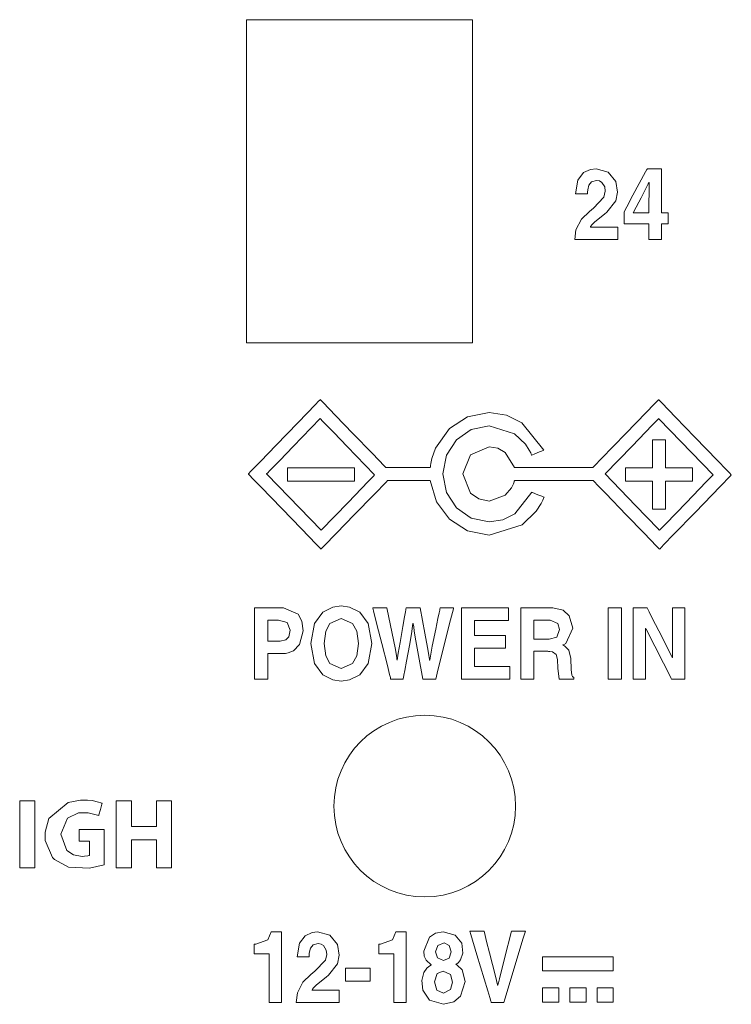
# Model space of a CAD drawing. Units: millimetres. Extents: x -175 to 175, y -142 to 142.
# Drawn here: x 131 to 149, y -117 to -93 of the extents above; entities that cross this region are included whole.
import ezdxf

# ---------------------------------------------------------------- set-up
doc = ezdxf.new("R2010")
doc.units = ezdxf.units.MM
doc.layers.add('Top$25', color=7, linetype='Continuous', true_color=0xffffff)

msp = doc.modelspace()

# ---------------------------------------------------------------- linework, layer by layer
at = {"layer": 'Top$25', "color": 7, "linetype": 'Continuous', "lineweight": 13}
for points in [[(136.944, -92.919), (136.944, -100.569), (136.944, -100.888), (136.944, -100.918), (136.944, -100.919), (136.949, -100.919), (136.953, -100.919), (137.073, -100.919), (137.232, -100.919), (139.145, -100.919), (141.048, -100.919), (141.298, -100.919), (141.547, -100.919), (141.796, -100.919), (142.046, -100.919), (142.295, -100.919), (142.544, -100.919), (142.544, -100.919), (142.544, -94.119), (142.544, -93.482), (142.544, -93.163), (142.544, -92.924), (142.544, -92.919), (142.509, -92.919), (142.469, -92.919), (142.044, -92.919), (136.944, -92.919)], [(145.094, -97.228), (145.154, -96.891), (145.297, -96.705), (145.466, -96.626), (145.604, -96.609), (145.904, -96.691), (146.098, -96.926), (146.139, -97.189), (146.095, -97.404), (145.872, -97.686), (145.815, -97.731), (145.574, -97.924), (145.499, -98), (145.477, -98.031), (145.47, -98.044), (145.467, -98.05), (145.466, -98.052), (145.466, -98.053), (145.465, -98.054), (145.465, -98.054), (145.465, -98.054), (145.465, -98.054), (145.465, -98.054), (145.465, -98.054), (145.465, -98.054), (145.465, -98.054), (145.465, -98.054), (145.466, -98.054), (145.467, -98.054), (145.469, -98.054), (145.478, -98.054), (145.505, -98.054), (145.582, -98.054), (145.776, -98.054), (146.097, -98.054), (146.139, -98.054), (146.141, -98.054), (146.142, -98.054), (146.142, -98.055), (146.142, -98.057), (146.142, -98.067), (146.142, -98.207), (146.142, -98.347), (146.142, -98.357), (146.142, -98.359), (146.142, -98.36), (146.141, -98.36), (146.137, -98.36), (146.072, -98.36), (145.816, -98.36), (145.485, -98.36), (145.11, -98.36), (145.079, -98.36), (145.077, -98.36), (145.077, -98.36), (145.077, -98.36), (145.077, -98.36), (145.077, -98.36), (145.077, -98.36), (145.077, -98.36), (145.107, -98.123), (145.241, -97.861), (145.439, -97.665), (145.537, -97.585), (145.798, -97.31), (145.832, -97.167), (145.819, -97.061), (145.751, -96.949), (145.692, -96.913), (145.617, -96.9), (145.491, -96.934), (145.425, -97.016), (145.397, -97.136), (145.394, -97.189), (145.393, -97.211), (145.393, -97.221), (145.393, -97.225), (145.393, -97.227), (145.393, -97.227), (145.393, -97.228), (145.393, -97.228), (145.393, -97.228), (145.393, -97.228), (145.393, -97.228), (145.393, -97.228), (145.393, -97.228), (145.393, -97.228), (145.393, -97.228), (145.393, -97.228), (145.392, -97.228), (145.391, -97.228), (145.386, -97.228), (145.373, -97.228), (145.336, -97.228), (145.244, -97.228), (145.107, -97.228), (145.095, -97.228), (145.094, -97.228), (145.094, -97.228), (145.094, -97.228)], [(147.395, -97.973), (147.231, -97.973), (147.225, -97.973), (147.222, -97.973), (147.222, -97.974), (147.222, -98.005), (147.222, -98.046), (147.222, -98.128), (147.222, -98.252), (147.222, -98.313), (147.222, -98.36), (147.222, -98.36), (147.207, -98.36), (147.124, -98.36), (146.939, -98.36), (146.916, -98.36), (146.914, -98.36), (146.914, -98.354), (146.914, -98.323), (146.914, -98.241), (146.914, -97.994), (146.914, -97.974), (146.914, -97.973), (146.9, -97.973), (146.884, -97.973), (146.854, -97.973), (146.36, -97.973), (146.319, -97.973), (146.302, -97.973), (146.299, -97.973), (146.299, -97.972), (146.299, -97.969), (146.299, -97.961), (146.299, -97.869), (146.299, -97.675), (146.363, -97.556), (146.519, -97.266), (146.831, -96.687), (146.86, -96.633), (146.867, -96.619), (146.873, -96.609), (146.877, -96.609), (146.908, -96.609), (147.031, -96.609), (147.216, -96.609), (147.219, -96.609), (147.222, -96.609), (147.222, -96.609), (147.222, -96.611), (147.222, -96.635), (147.222, -96.665), (147.222, -97.406), (147.222, -97.683), (147.222, -97.695), (147.222, -97.704), (147.224, -97.704), (147.294, -97.704), (147.386, -97.704), (147.395, -97.704), (147.395, -97.764), (147.395, -97.834), (147.395, -97.973)], [(146.914, -97.704), (146.921, -96.952), (146.921, -96.952), (146.921, -96.952), (146.917, -96.952), (146.916, -96.952), (146.916, -96.952), (146.916, -96.952), (146.916, -96.952), (146.915, -96.954), (146.913, -96.959), (146.899, -96.984), (146.721, -97.328), (146.542, -97.672), (146.529, -97.697), (146.527, -97.702), (146.526, -97.704), (146.526, -97.704), (146.526, -97.704), (146.527, -97.704), (146.551, -97.704), (146.765, -97.704), (146.902, -97.704), (146.913, -97.704), (146.914, -97.704), (146.914, -97.704)], [(144.014, -104.622), (143.592, -105.157), (143.291, -105.305), (142.955, -105.357), (142.509, -105.264), (142.144, -105.008), (141.898, -104.63), (141.808, -104.167), (141.898, -103.703), (142.144, -103.325), (142.509, -103.069), (142.955, -102.975), (143.588, -103.173), (143.859, -103.434), (143.951, -103.578), (143.986, -103.646), (144, -103.677), (144.006, -103.691), (144.008, -103.697), (144.009, -103.699), (144.01, -103.701), (144.01, -103.701), (144.01, -103.701), (144.01, -103.702), (144.01, -103.702), (144.01, -103.702), (144.01, -103.702), (144.01, -103.702), (144.01, -103.701), (144.01, -103.701), (144.011, -103.701), (144.012, -103.701), (144.017, -103.699), (144.03, -103.693), (144.068, -103.678), (144.161, -103.64), (144.298, -103.583), (144.311, -103.579), (144.311, -103.578), (144.311, -103.578), (144.311, -103.578), (144.311, -103.578), (144.311, -103.578), (143.769, -102.903), (143.385, -102.716), (142.955, -102.65), (142.419, -102.755), (141.972, -103.042), (141.625, -103.531), (141.536, -103.788), (141.511, -103.908), (141.503, -103.961), (141.5, -103.985), (141.499, -103.996), (141.498, -104), (141.498, -104.002), (141.498, -104.003), (141.498, -104.003), (141.498, -104.004), (141.498, -104.004), (141.498, -104.004), (141.498, -104.004), (141.498, -104.004), (141.498, -104.004), (141.497, -104.004), (141.496, -104.004), (141.493, -104.004), (141.481, -104.004), (141.445, -104.004), (141.343, -104.004), (141.076, -104.004), (140.563, -104.004), (140.402, -104.004), (140.391, -104.004), (140.389, -104.004), (140.389, -104.003), (140.361, -103.975), (140.062, -103.665), (139.58, -103.166), (139.146, -102.717), (138.84, -102.4), (138.784, -102.343), (138.77, -102.328), (138.77, -102.328), (138.77, -102.328), (138.77, -102.328), (138.77, -102.329), (138.769, -102.329), (138.767, -102.332), (138.758, -102.341), (138.732, -102.367), (138.653, -102.449), (138.226, -102.89), (137.673, -103.462), (137.296, -103.852), (137.045, -104.111), (137.001, -104.157), (136.992, -104.166), (136.991, -104.168), (136.99, -104.168), (136.99, -104.168), (136.99, -104.168), (136.99, -104.168), (136.99, -104.168), (136.99, -104.168), (136.99, -104.168), (136.99, -104.168), (136.991, -104.169), (136.991, -104.17), (136.994, -104.172), (137.002, -104.18), (137.025, -104.205), (137.097, -104.279), (137.302, -104.49), (137.817, -105.023), (138.304, -105.526), (138.673, -105.908), (138.768, -106.006), (138.787, -106.026), (138.791, -106.03), (138.792, -106.03), (138.792, -106.03), (138.792, -106.03), (138.792, -106.03), (138.806, -106.016), (138.862, -105.957), (139.173, -105.636), (139.614, -105.18), (140.104, -104.674), (140.409, -104.359), (140.437, -104.33), (140.437, -104.329), (140.449, -104.329), (140.603, -104.329), (141.162, -104.329), (141.472, -104.329), (141.496, -104.329), (141.498, -104.329), (141.498, -104.329), (141.498, -104.329), (141.498, -104.329), (141.498, -104.329), (141.498, -104.329), (141.498, -104.329), (141.653, -104.861), (141.972, -105.291), (142.419, -105.578), (142.955, -105.683), (143.775, -105.427), (144.124, -105.088), (144.241, -104.903), (144.285, -104.814), (144.303, -104.774), (144.31, -104.757), (144.313, -104.749), (144.315, -104.745), (144.315, -104.744), (144.316, -104.743), (144.316, -104.743), (144.316, -104.743), (144.316, -104.743), (144.316, -104.743), (144.316, -104.743), (144.316, -104.743), (144.316, -104.743), (144.316, -104.742), (144.315, -104.742), (144.314, -104.742), (144.309, -104.74), (144.296, -104.735), (144.258, -104.72), (144.165, -104.682), (144.027, -104.627), (144.015, -104.623), (144.014, -104.622), (144.014, -104.622), (144.014, -104.622)], [(138.792, -105.562), (137.454, -104.18), (137.444, -104.169), (137.443, -104.168), (137.474, -104.136), (137.516, -104.093), (137.6, -104.007), (137.767, -103.834), (138.101, -103.488), (138.77, -102.797), (138.77, -102.797), (138.791, -102.818), (138.812, -102.84), (138.854, -102.883), (138.937, -102.969), (139.104, -103.142), (139.439, -103.488), (140.107, -104.18), (140.118, -104.191), (140.118, -104.191), (140.088, -104.223), (140.046, -104.266), (139.962, -104.353), (139.795, -104.525), (139.461, -104.871), (138.792, -105.562)], [(145.829, -104.168), (146.497, -103.477), (146.831, -103.131), (146.998, -102.958), (147.082, -102.872), (147.144, -102.807), (147.154, -102.797), (147.155, -102.797), (147.165, -102.808), (148.502, -104.191), (148.503, -104.191), (148.493, -104.202), (148.482, -104.213), (148.461, -104.234), (148.419, -104.277), (148.336, -104.364), (148.169, -104.537), (147.834, -104.882), (147.333, -105.401), (147.192, -105.546), (147.18, -105.558), (147.176, -105.562), (147.162, -105.548), (147.145, -105.53), (146.581, -104.946), (145.829, -104.168)], [(147.328, -104.017), (147.328, -103.384), (147.328, -103.331), (147.328, -103.326), (147.328, -103.321), (147.328, -103.321), (147.298, -103.321), (147.258, -103.321), (147.179, -103.321), (147.09, -103.321), (147.046, -103.321), (147.003, -103.321), (147.003, -103.323), (147.003, -103.857), (147.003, -103.946), (147.003, -104.013), (147.003, -104.017), (146.984, -104.017), (146.45, -104.017), (146.39, -104.017), (146.361, -104.017), (146.346, -104.017), (146.335, -104.017), (146.335, -104.021), (146.335, -104.199), (146.335, -104.333), (146.335, -104.343), (146.336, -104.343), (146.369, -104.343), (146.686, -104.343), (146.844, -104.343), (146.924, -104.343), (146.963, -104.343), (146.983, -104.343), (147.003, -104.343), (147.003, -104.343), (147.003, -104.976), (147.003, -105.029), (147.003, -105.034), (147.003, -105.039), (147.003, -105.039), (147.033, -105.039), (147.072, -105.039), (147.151, -105.039), (147.24, -105.039), (147.285, -105.039), (147.328, -105.039), (147.328, -105.037), (147.328, -104.503), (147.328, -104.414), (147.328, -104.347), (147.328, -104.343), (147.346, -104.343), (147.881, -104.343), (147.94, -104.343), (147.97, -104.343), (147.985, -104.343), (147.996, -104.343), (147.996, -104.339), (147.996, -104.161), (147.996, -104.027), (147.996, -104.017), (147.995, -104.017), (147.962, -104.017), (147.328, -104.017)], [(137.963, -104.343), (139.453, -104.343), (139.577, -104.343), (139.624, -104.343), (139.624, -104.343), (139.624, -104.325), (139.624, -104.308), (139.624, -104.273), (139.624, -104.203), (139.624, -104.11), (139.624, -104.017), (139.624, -104.017), (138.134, -104.017), (138.01, -104.017), (137.963, -104.017), (137.963, -104.017), (137.963, -104.017), (137.963, -104.017), (137.963, -104.017), (137.963, -104.017), (137.963, -104.018), (137.963, -104.018), (137.963, -104.02), (137.963, -104.022), (137.963, -104.026), (137.963, -104.034), (137.963, -104.052), (137.963, -104.086), (137.963, -104.156), (137.963, -104.343)], [(139.293, -107.437), (139.499, -107.466), (139.749, -107.591), (139.96, -107.872), (140.049, -108.367), (139.96, -108.862), (139.749, -109.143), (139.499, -109.269), (139.293, -109.297), (139.087, -109.269), (138.837, -109.143), (138.626, -108.862), (138.537, -108.367), (138.626, -107.872), (138.837, -107.591), (139.087, -107.466), (139.293, -107.437)], [(143.432, -107.797), (143.004, -107.797), (142.79, -107.797), (142.683, -107.797), (142.603, -107.797), (142.597, -107.797), (142.597, -107.797), (142.597, -107.817), (142.597, -108.102), (142.597, -108.156), (142.597, -108.162), (142.597, -108.168), (142.598, -108.168), (142.638, -108.168), (142.959, -108.168), (143.173, -108.168), (143.28, -108.168), (143.36, -108.168), (143.364, -108.168), (143.364, -108.171), (143.364, -108.191), (143.364, -108.351), (143.364, -108.472), (143.364, -108.48), (143.333, -108.48), (143.012, -108.48), (142.651, -108.48), (142.597, -108.48), (142.597, -108.486), (142.597, -108.547), (142.597, -108.707), (142.597, -108.867), (142.597, -108.928), (142.597, -108.938), (142.647, -108.938), (143.007, -108.938), (143.248, -108.938), (143.368, -108.938), (143.469, -108.938), (143.469, -108.958), (143.469, -109.118), (143.469, -109.225), (143.469, -109.238), (143.469, -109.245), (143.469, -109.25), (143.467, -109.25), (143.387, -109.25), (142.746, -109.25), (142.425, -109.25), (142.305, -109.25), (142.275, -109.25), (142.275, -109.25), (142.275, -109.16), (142.275, -108.438), (142.275, -107.957), (142.275, -107.717), (142.275, -107.596), (142.275, -107.484), (142.283, -107.484), (142.604, -107.484), (143.031, -107.484), (143.245, -107.484), (143.352, -107.484), (143.392, -107.484), (143.432, -107.484), (143.432, -107.485), (143.432, -107.511), (143.432, -107.797)], [(146.231, -109.25), (145.97, -109.25), (145.904, -109.25), (145.903, -109.25), (145.903, -109.248), (145.903, -109.245), (145.903, -109.239), (145.903, -109.227), (145.903, -109.203), (145.903, -109.154), (145.903, -109.055), (145.903, -108.793), (145.903, -108.532), (145.903, -108.27), (145.903, -108.008), (145.903, -107.746), (145.903, -107.484), (145.903, -107.484), (146.165, -107.484), (146.23, -107.484), (146.231, -107.484), (146.231, -107.484), (146.231, -107.484), (146.231, -107.485), (146.231, -107.485), (146.231, -107.487), (146.231, -107.49), (146.231, -107.495), (146.231, -107.507), (146.231, -107.532), (146.231, -107.581), (146.231, -107.679), (146.231, -109.25)], [(147.498, -107.484), (147.765, -107.484), (147.798, -107.484), (147.805, -107.484), (147.805, -107.511), (147.805, -107.711), (147.805, -108.511), (147.805, -108.911), (147.805, -109.211), (147.805, -109.25), (147.745, -109.25), (147.567, -109.25), (147.478, -109.25), (147.476, -109.25), (147.457, -109.213), (147.437, -109.173), (147.275, -108.856), (146.845, -108.012), (146.836, -107.994), (146.834, -107.991), (146.834, -107.991), (146.83, -107.991), (146.83, -107.991), (146.83, -107.994), (146.83, -107.998), (146.83, -108.042), (146.83, -108.279), (146.83, -109.227), (146.83, -109.249), (146.83, -109.25), (146.809, -109.25), (146.675, -109.25), (146.542, -109.25), (146.523, -109.25), (146.523, -109.247), (146.523, -109.225), (146.523, -109.106), (146.523, -107.684), (146.523, -107.507), (146.523, -107.484), (146.523, -107.484), (146.53, -107.484), (146.56, -107.484), (146.797, -107.484), (146.869, -107.484), (146.877, -107.499), (146.917, -107.578), (146.998, -107.737), (147.158, -108.054), (147.48, -108.688), (147.489, -108.705), (147.492, -108.71), (147.494, -108.714), (147.495, -108.714), (147.497, -108.714), (147.498, -108.714), (147.498, -108.714), (147.498, -108.669), (147.498, -108.432), (147.498, -107.484)], [(139.293, -108.985), (139.573, -108.862), (139.678, -108.672), (139.72, -108.367), (139.678, -108.062), (139.573, -107.873), (139.293, -107.75), (139.013, -107.873), (138.908, -108.062), (138.866, -108.367), (138.908, -108.672), (139.013, -108.862), (139.293, -108.985)], [(137.778, -108.308), (137.92, -108.276), (137.993, -108.2), (138.023, -108.033), (137.955, -107.846), (137.734, -107.789), (137.491, -107.789), (137.475, -107.789), (137.474, -107.789), (137.474, -107.789), (137.474, -107.79), (137.474, -107.794), (137.474, -107.811), (137.474, -108.049), (137.474, -108.286), (137.474, -108.304), (137.474, -108.307), (137.474, -108.308), (137.474, -108.308), (137.475, -108.308), (137.494, -108.308), (137.661, -108.308), (137.769, -108.308), (137.778, -108.308), (137.778, -108.308), (137.778, -108.308)], [(144.444, -108.261), (144.636, -108.206), (144.699, -108.021), (144.656, -107.87), (144.469, -107.789), (144.086, -107.789), (144.061, -107.789), (144.059, -107.789), (144.059, -107.789), (144.059, -107.79), (144.059, -107.793), (144.059, -107.809), (144.059, -108.025), (144.059, -108.241), (144.059, -108.257), (144.059, -108.26), (144.059, -108.261), (144.059, -108.261), (144.061, -108.261), (144.084, -108.261), (144.296, -108.261), (144.432, -108.261), (144.444, -108.261), (144.444, -108.261), (144.444, -108.261)], [(131.703, -112.259), (131.703, -113.791), (131.703, -113.919), (131.703, -113.924), (131.702, -113.924), (131.684, -113.924), (131.66, -113.924), (131.613, -113.924), (131.517, -113.924), (131.409, -113.924), (131.367, -113.924), (131.325, -113.924), (131.325, -113.924), (131.325, -112.391), (131.325, -112.264), (131.325, -112.259), (131.326, -112.259), (131.344, -112.259), (131.368, -112.259), (131.416, -112.259), (131.512, -112.259), (131.703, -112.259)], [(133.42, -113.848), (133.057, -113.929), (132.534, -113.904), (132.187, -113.717), (132.139, -113.667), (131.96, -113.245), (131.953, -113.111), (131.955, -113.035), (132.044, -112.702), (132.525, -112.3), (132.836, -112.243), (133.007, -112.245), (133.123, -112.257), (133.28, -112.291), (133.333, -112.309), (133.352, -112.317), (133.36, -112.32), (133.363, -112.322), (133.365, -112.323), (133.365, -112.323), (133.365, -112.323), (133.366, -112.323), (133.366, -112.323), (133.366, -112.323), (133.366, -112.323), (133.366, -112.323), (133.366, -112.323), (133.366, -112.323), (133.366, -112.323), (133.366, -112.323), (133.366, -112.324), (133.365, -112.325), (133.364, -112.33), (133.36, -112.343), (133.351, -112.381), (133.326, -112.474), (133.29, -112.612), (133.287, -112.624), (133.287, -112.624), (133.287, -112.625), (133.287, -112.625), (133.287, -112.625), (133.287, -112.625), (133.024, -112.559), (132.785, -112.561), (132.506, -112.687), (132.348, -113.091), (132.494, -113.493), (132.659, -113.6), (132.872, -113.637), (132.933, -113.636), (133.016, -113.626), (133.042, -113.619), (133.051, -113.615), (133.054, -113.614), (133.056, -113.613), (133.057, -113.613), (133.057, -113.613), (133.057, -113.613), (133.057, -113.613), (133.057, -113.613), (133.057, -113.613), (133.057, -113.613), (133.057, -113.613), (133.057, -113.613), (133.057, -113.613), (133.057, -113.613), (133.057, -113.612), (133.057, -113.612), (133.057, -113.611), (133.057, -113.608), (133.057, -113.598), (133.057, -113.569), (133.057, -113.493), (133.057, -113.338), (133.057, -113.281), (133.057, -113.268), (133.057, -113.265), (133.057, -113.264), (133.057, -113.264), (133.057, -113.264), (133.057, -113.264), (133.057, -113.264), (133.057, -113.264), (133.057, -113.264), (133.057, -113.264), (133.056, -113.264), (133.055, -113.264), (133.05, -113.264), (133.022, -113.264), (132.881, -113.264), (132.816, -113.264), (132.8, -113.264), (132.8, -113.154), (132.8, -112.998), (132.8, -112.971), (132.8, -112.97), (132.8, -112.97), (132.8, -112.97), (132.804, -112.97), (133.017, -112.97), (133.323, -112.97), (133.42, -112.97), (133.42, -112.97), (133.42, -112.97), (133.42, -112.97), (133.42, -112.98), (133.42, -113.156), (133.42, -113.45), (133.42, -113.814), (133.42, -113.845), (133.42, -113.847), (133.42, -113.848)], [(134.092, -112.259), (134.092, -112.874), (134.092, -112.887), (134.092, -112.899), (134.092, -112.899), (134.169, -112.899), (134.272, -112.899), (134.682, -112.899), (134.708, -112.899), (134.712, -112.899), (134.712, -112.877), (134.712, -112.723), (134.712, -112.518), (134.712, -112.381), (134.712, -112.313), (134.712, -112.262), (134.712, -112.259), (134.713, -112.259), (134.726, -112.259), (134.999, -112.259), (135.076, -112.259), (135.087, -112.259), (135.087, -112.261), (135.087, -112.273), (135.087, -112.581), (135.087, -112.991), (135.087, -113.812), (135.087, -113.914), (135.087, -113.923), (135.087, -113.924), (135.075, -113.924), (135.063, -113.924), (134.926, -113.924), (134.721, -113.924), (134.712, -113.924), (134.712, -113.924), (134.712, -113.92), (134.712, -113.916), (134.712, -113.865), (134.712, -113.318), (134.712, -113.267), (134.712, -113.228), (134.712, -113.227), (134.706, -113.227), (134.699, -113.227), (134.665, -113.227), (134.255, -113.227), (134.101, -113.227), (134.092, -113.227), (134.092, -113.227), (134.092, -113.229), (134.092, -113.231), (134.092, -113.269), (134.092, -113.884), (134.092, -113.924), (134.088, -113.924), (134.073, -113.924), (133.9, -113.924), (133.727, -113.924), (133.713, -113.924), (133.713, -113.924), (133.713, -113.88), (133.713, -113.727), (133.713, -112.342), (133.713, -112.299), (133.713, -112.259), (133.717, -112.259), (133.745, -112.259), (134.092, -112.259)], [(138.197, -116.124), (138.257, -115.788), (138.399, -115.602), (138.568, -115.523), (138.705, -115.507), (139.005, -115.588), (139.198, -115.822), (139.239, -116.086), (139.195, -116.299), (138.973, -116.581), (138.915, -116.626), (138.675, -116.819), (138.601, -116.895), (138.579, -116.925), (138.572, -116.938), (138.569, -116.944), (138.568, -116.946), (138.567, -116.948), (138.567, -116.948), (138.567, -116.948), (138.567, -116.948), (138.567, -116.948), (138.567, -116.948), (138.567, -116.948), (138.567, -116.948), (138.567, -116.948), (138.567, -116.948), (138.568, -116.948), (138.568, -116.948), (138.571, -116.948), (138.58, -116.948), (138.607, -116.948), (138.684, -116.948), (138.877, -116.948), (139.198, -116.948), (139.239, -116.948), (139.242, -116.948), (139.242, -116.948), (139.242, -116.949), (139.242, -116.951), (139.242, -116.962), (139.242, -117.101), (139.242, -117.24), (139.242, -117.251), (139.242, -117.253), (139.242, -117.253), (139.241, -117.253), (139.238, -117.253), (139.172, -117.253), (138.917, -117.253), (138.587, -117.253), (138.212, -117.253), (138.181, -117.253), (138.18, -117.253), (138.179, -117.253), (138.179, -117.253), (138.179, -117.253), (138.179, -117.253), (138.179, -117.253), (138.179, -117.253), (138.209, -117.017), (138.344, -116.755), (138.541, -116.56), (138.638, -116.48), (138.899, -116.206), (138.933, -116.064), (138.92, -115.958), (138.852, -115.845), (138.793, -115.81), (138.718, -115.797), (138.593, -115.83), (138.527, -115.913), (138.499, -116.032), (138.496, -116.085), (138.495, -116.107), (138.495, -116.117), (138.495, -116.121), (138.495, -116.123), (138.495, -116.123), (138.495, -116.124), (138.495, -116.124), (138.495, -116.124), (138.495, -116.124), (138.495, -116.124), (138.495, -116.124), (138.495, -116.124), (138.495, -116.124), (138.495, -116.124), (138.495, -116.124), (138.494, -116.124), (138.493, -116.124), (138.488, -116.124), (138.475, -116.124), (138.438, -116.124), (138.346, -116.124), (138.21, -116.124), (138.198, -116.124), (138.197, -116.124), (138.197, -116.124), (138.197, -116.124)], [(141.825, -117.3), (141.478, -117.195), (141.313, -116.952), (141.287, -116.712), (141.335, -116.513), (141.409, -116.409), (141.464, -116.362), (141.501, -116.338), (141.519, -116.328), (141.521, -116.326), (141.522, -116.326), (141.522, -116.326), (141.522, -116.326), (141.522, -116.326), (141.522, -116.326), (141.522, -116.326), (141.522, -116.326), (141.52, -116.325), (141.517, -116.323), (141.395, -116.211), (141.349, -116.109), (141.334, -115.984), (141.474, -115.634), (141.628, -115.539), (141.818, -115.507), (142.116, -115.587), (142.279, -115.789), (142.306, -116.037), (142.25, -116.199), (142.197, -116.264), (142.145, -116.305), (142.137, -116.31), (142.134, -116.312), (142.133, -116.313), (142.132, -116.313), (142.132, -116.313), (142.131, -116.314), (142.131, -116.314), (142.131, -116.314), (142.131, -116.314), (142.131, -116.314), (142.144, -116.321), (142.167, -116.335), (142.288, -116.446), (142.364, -116.734), (142.249, -117.1), (142.083, -117.243), (141.825, -117.3)], [(143.513, -115.487), (143.808, -115.487), (143.845, -115.487), (143.854, -115.487), (143.854, -115.49), (143.839, -115.537), (143.801, -115.662), (143.345, -117.169), (143.32, -117.253), (143.32, -117.253), (143.298, -117.253), (143.277, -117.253), (143.233, -117.253), (143.058, -117.253), (143.014, -117.253), (143.006, -117.253), (143.002, -117.24), (142.996, -117.219), (142.971, -117.135), (142.921, -116.968), (142.652, -116.074), (142.502, -115.571), (142.476, -115.488), (142.476, -115.487), (142.487, -115.487), (142.498, -115.487), (142.519, -115.487), (142.563, -115.487), (142.796, -115.487), (142.829, -115.487), (142.857, -115.599), (142.893, -115.742), (142.965, -116.028), (143.11, -116.6), (143.164, -116.815), (143.166, -116.825), (143.171, -116.825), (143.172, -116.822), (143.185, -116.769), (143.21, -116.673), (143.339, -116.165), (143.513, -115.487)], [(142.018, -115.999), (141.965, -115.841), (141.838, -115.782), (141.681, -115.843), (141.628, -115.999), (141.678, -116.146), (141.827, -116.215), (141.967, -116.154), (142.018, -115.999)], [(146.031, -116.475), (144.453, -116.475), (144.322, -116.475), (144.285, -116.475), (144.28, -116.475), (144.28, -116.475), (144.28, -116.475), (144.28, -116.474), (144.28, -116.468), (144.28, -116.32), (144.28, -116.221), (144.28, -116.123), (144.28, -116.123), (145.858, -116.123), (145.989, -116.123), (146.026, -116.123), (146.031, -116.123), (146.031, -116.123), (146.031, -116.124), (146.031, -116.13), (146.031, -116.278), (146.031, -116.475)], [(140.012, -116.725), (139.662, -116.725), (139.401, -116.725), (139.4, -116.725), (139.4, -116.719), (139.4, -116.714), (139.4, -116.703), (139.4, -116.681), (139.4, -116.637), (139.4, -116.507), (139.4, -116.456), (139.4, -116.405), (139.4, -116.405), (139.75, -116.405), (140.012, -116.405), (140.012, -116.405), (140.012, -116.41), (140.012, -116.415), (140.012, -116.426), (140.012, -116.448), (140.012, -116.492), (140.012, -116.725)], [(141.82, -116.476), (141.669, -116.54), (141.601, -116.747), (141.661, -116.948), (141.827, -117.025), (141.998, -116.932), (142.048, -116.749), (141.998, -116.566), (141.82, -116.476)], [(144.68, -117.244), (144.468, -117.244), (144.362, -117.244), (144.282, -117.244), (144.277, -117.244), (144.277, -117.243), (144.277, -117.242), (144.277, -117.222), (144.277, -117.08), (144.277, -116.985), (144.277, -116.891), (144.277, -116.891), (144.655, -116.891), (144.679, -116.891), (144.68, -116.891), (144.68, -116.891), (144.68, -116.892), (144.68, -116.892), (144.68, -116.901), (144.68, -116.913), (144.68, -117.055), (144.68, -117.244)], [(145.356, -117.244), (145.144, -117.244), (145.038, -117.244), (144.958, -117.244), (144.955, -117.244), (144.954, -117.244), (144.954, -117.243), (144.954, -117.241), (144.954, -117.221), (144.954, -117.08), (144.954, -116.985), (144.954, -116.891), (144.954, -116.891), (145.331, -116.891), (145.355, -116.891), (145.356, -116.891), (145.356, -116.891), (145.356, -116.896), (145.356, -116.902), (145.356, -116.913), (145.356, -117.055), (145.356, -117.244)], [(146.031, -117.244), (145.819, -117.244), (145.712, -117.244), (145.633, -117.244), (145.63, -117.244), (145.629, -117.244), (145.629, -117.243), (145.629, -117.241), (145.629, -117.221), (145.629, -117.08), (145.629, -116.985), (145.629, -116.891), (145.629, -116.891), (146.006, -116.891), (146.03, -116.891), (146.031, -116.891), (146.031, -116.891), (146.031, -116.891), (146.031, -116.891), (146.031, -116.891), (146.031, -116.891), (146.031, -116.891), (146.031, -116.891), (146.031, -116.891), (146.031, -116.891), (146.031, -116.896), (146.031, -116.902), (146.031, -116.913), (146.031, -117.055), (146.031, -117.244)]]:
    msp.add_lwpolyline(points, close=True, dxfattribs=at)
for points in [[(147.154, -102.328), (147.154, -102.329), (147.154, -102.329), (147.153, -102.33), (147.15, -102.332), (147.143, -102.34), (147.119, -102.365), (147.047, -102.439), (146.844, -102.649), (146.344, -103.166), (145.735, -103.796), (145.577, -103.96), (145.543, -103.995), (145.536, -104.002), (145.535, -104.003), (145.535, -104.004), (145.535, -104.004), (145.535, -104.004), (145.535, -104.004), (145.535, -104.004), (145.535, -104.004), (145.535, -104.004), (145.535, -104.004), (145.535, -104.004), (145.534, -104.004), (145.533, -104.004), (145.53, -104.004), (145.521, -104.004), (145.492, -104.004), (145.406, -104.004), (145.161, -104.004), (144.559, -104.004), (143.887, -104.004), (143.604, -104.004), (143.584, -104.004), (143.582, -104.004), (143.582, -104.004), (143.582, -104.004), (143.582, -104.004), (143.356, -103.64), (143.171, -103.533), (142.955, -103.495), (142.495, -103.692), (142.305, -104.167), (142.495, -104.642), (142.702, -104.785), (142.955, -104.838), (143.356, -104.693), (143.511, -104.51), (143.557, -104.412), (143.572, -104.366), (143.578, -104.346), (143.581, -104.337), (143.582, -104.332), (143.582, -104.331), (143.582, -104.33), (143.582, -104.33), (143.582, -104.329), (143.582, -104.329), (143.582, -104.329), (143.582, -104.329), (143.582, -104.329), (143.582, -104.329), (143.583, -104.329), (143.583, -104.329), (143.584, -104.329), (143.587, -104.329), (143.596, -104.329), (143.625, -104.329), (143.711, -104.329), (143.955, -104.329), (144.557, -104.329), (145.29, -104.329), (145.48, -104.329), (145.521, -104.329), (145.529, -104.329), (145.531, -104.329), (145.531, -104.329), (145.531, -104.329), (145.531, -104.329), (145.531, -104.329), (145.531, -104.329), (145.531, -104.329), (145.531, -104.329), (145.531, -104.329), (145.531, -104.329), (145.532, -104.33), (145.532, -104.331), (145.535, -104.333), (145.543, -104.341), (145.567, -104.366), (145.64, -104.442), (145.846, -104.655), (146.354, -105.18), (146.795, -105.636), (147.105, -105.957), (147.171, -106.026), (147.176, -106.03), (147.176, -106.03), (147.176, -106.03), (147.176, -106.03), (147.176, -106.03), (147.176, -106.03), (147.176, -106.03), (147.176, -106.03), (147.177, -106.029), (147.18, -106.026), (147.189, -106.018), (147.215, -105.99), (147.294, -105.909), (147.516, -105.679), (148.066, -105.111), (148.677, -104.479), (148.935, -104.212), (148.954, -104.193), (148.955, -104.192), (148.955, -104.191), (148.955, -104.191), (148.955, -104.191), (148.955, -104.191), (148.955, -104.191), (148.955, -104.191), (148.955, -104.191), (148.955, -104.191), (148.955, -104.191), (148.954, -104.19), (148.951, -104.187), (148.943, -104.178), (148.916, -104.151), (148.836, -104.068), (148.611, -103.835), (148.055, -103.26), (147.572, -102.76), (147.231, -102.408), (147.159, -102.334), (147.154, -102.329), (147.154, -102.328), (147.154, -102.328)], [(137.474, -109.25), (137.474, -109.25), (137.474, -109.25), (137.473, -109.25), (137.473, -109.25), (137.472, -109.25), (137.469, -109.25), (137.458, -109.25), (137.428, -109.25), (137.348, -109.25), (137.196, -109.25), (137.145, -109.25), (137.145, -109.25), (137.145, -109.25), (137.145, -109.25), (137.145, -109.25), (137.145, -109.228), (137.145, -108.861), (137.145, -108.259), (137.145, -107.824), (137.145, -107.537), (137.145, -107.485), (137.145, -107.484), (137.145, -107.484), (137.239, -107.484), (137.437, -107.484), (137.753, -107.484), (137.84, -107.484), (137.859, -107.484), (137.863, -107.484), (137.863, -107.484), (137.864, -107.484), (137.864, -107.484), (137.864, -107.484), (138.222, -107.637), (138.319, -107.815), (138.352, -108.05), (138.26, -108.392), (138.107, -108.548), (137.978, -108.6), (137.91, -108.611), (137.877, -108.613), (137.862, -108.613), (137.856, -108.613), (137.853, -108.613), (137.852, -108.613), (137.851, -108.613), (137.851, -108.613), (137.851, -108.613), (137.851, -108.613), (137.85, -108.613), (137.85, -108.613), (137.85, -108.613), (137.85, -108.613), (137.848, -108.613), (137.842, -108.613), (137.826, -108.613), (137.778, -108.613), (137.662, -108.613), (137.533, -108.613), (137.478, -108.613), (137.474, -108.613), (137.474, -108.613), (137.474, -108.613), (137.474, -108.613), (137.474, -108.613), (137.474, -108.613), (137.474, -108.613), (137.474, -108.614), (137.474, -108.614), (137.474, -108.615), (137.474, -108.618), (137.474, -108.627), (137.474, -108.656), (137.474, -108.735), (137.474, -108.932), (137.474, -109.223), (137.474, -109.249), (137.474, -109.25), (137.474, -109.25), (137.474, -109.25)], [(140.074, -107.484), (140.074, -107.484), (140.074, -107.484), (140.074, -107.484), (140.075, -107.484), (140.076, -107.484), (140.082, -107.484), (140.097, -107.484), (140.141, -107.484), (140.249, -107.484), (140.409, -107.484), (140.423, -107.484), (140.424, -107.484), (140.424, -107.484), (140.424, -107.484), (140.424, -107.484), (140.555, -108.118), (140.625, -108.476), (140.657, -108.661), (140.667, -108.725), (140.671, -108.753), (140.673, -108.766), (140.673, -108.771), (140.674, -108.774), (140.674, -108.775), (140.674, -108.775), (140.674, -108.776), (140.674, -108.776), (140.674, -108.776), (140.674, -108.776), (140.674, -108.776), (140.674, -108.776), (140.674, -108.776), (140.674, -108.776), (140.674, -108.776), (140.675, -108.776), (140.676, -108.776), (140.678, -108.776), (140.679, -108.776), (140.679, -108.776), (140.679, -108.776), (140.679, -108.776), (140.679, -108.776), (140.705, -108.605), (140.748, -108.338), (140.816, -107.944), (140.858, -107.705), (140.88, -107.585), (140.89, -107.529), (140.894, -107.504), (140.896, -107.493), (140.897, -107.488), (140.897, -107.486), (140.898, -107.485), (140.898, -107.484), (140.898, -107.484), (140.898, -107.484), (140.898, -107.484), (140.898, -107.484), (140.898, -107.484), (140.898, -107.484), (140.898, -107.484), (140.9, -107.484), (140.905, -107.484), (140.921, -107.484), (140.964, -107.484), (141.072, -107.484), (141.231, -107.484), (141.245, -107.484), (141.246, -107.484), (141.246, -107.484), (141.246, -107.484), (141.246, -107.484), (141.365, -108.114), (141.43, -108.466), (141.461, -108.651), (141.472, -108.72), (141.476, -108.75), (141.479, -108.764), (141.48, -108.771), (141.48, -108.774), (141.48, -108.775), (141.48, -108.775), (141.48, -108.776), (141.48, -108.776), (141.48, -108.776), (141.48, -108.776), (141.48, -108.776), (141.48, -108.776), (141.48, -108.776), (141.48, -108.776), (141.481, -108.776), (141.481, -108.776), (141.483, -108.776), (141.485, -108.776), (141.485, -108.776), (141.485, -108.776), (141.485, -108.776), (141.485, -108.776), (141.485, -108.776), (141.546, -108.432), (141.631, -108.015), (141.687, -107.744), (141.716, -107.604), (141.73, -107.538), (141.736, -107.508), (141.739, -107.495), (141.74, -107.489), (141.741, -107.486), (141.741, -107.485), (141.741, -107.485), (141.741, -107.484), (141.741, -107.484), (141.741, -107.484), (141.741, -107.484), (141.741, -107.484), (141.741, -107.484), (141.741, -107.484), (141.742, -107.484), (141.743, -107.484), (141.746, -107.484), (141.757, -107.484), (141.788, -107.484), (141.868, -107.484), (142.022, -107.484), (142.074, -107.484), (142.074, -107.484), (142.074, -107.484), (142.074, -107.484), (142.074, -107.484), (142.074, -107.485), (142.073, -107.489), (142.069, -107.506), (141.976, -107.874), (141.826, -108.476), (141.687, -109.029), (141.632, -109.25), (141.631, -109.25), (141.503, -109.25), (141.377, -109.25), (141.321, -109.25), (141.317, -109.25), (141.316, -109.25), (141.316, -109.25), (141.316, -109.25), (141.316, -109.25), (141.208, -108.667), (141.142, -108.297), (141.102, -108.057), (141.086, -107.956), (141.079, -107.91), (141.076, -107.889), (141.074, -107.88), (141.074, -107.876), (141.073, -107.874), (141.073, -107.873), (141.073, -107.873), (141.073, -107.873), (141.073, -107.873), (141.073, -107.873), (141.073, -107.873), (141.073, -107.873), (141.073, -107.873), (141.073, -107.873), (141.073, -107.873), (141.072, -107.873), (141.071, -107.873), (141.069, -107.873), (141.069, -107.873), (141.069, -107.873), (141.069, -107.873), (141.069, -107.873), (141.069, -107.873), (141.03, -108.13), (140.979, -108.419), (140.909, -108.803), (140.865, -109.034), (140.844, -109.151), (140.834, -109.206), (140.829, -109.231), (140.827, -109.242), (140.826, -109.247), (140.826, -109.249), (140.825, -109.25), (140.825, -109.25), (140.825, -109.25), (140.825, -109.25), (140.825, -109.25), (140.825, -109.25), (140.825, -109.25), (140.825, -109.25), (140.825, -109.25), (140.823, -109.25), (140.819, -109.25), (140.805, -109.25), (140.767, -109.25), (140.672, -109.25), (140.557, -109.25), (140.527, -109.25), (140.52, -109.25), (140.519, -109.25), (140.519, -109.25), (140.519, -109.25), (140.519, -109.25), (140.519, -109.25), (140.519, -109.25), (140.519, -109.25), (140.519, -109.25), (140.519, -109.25), (140.519, -109.25), (140.519, -109.25), (140.518, -109.249), (140.518, -109.246), (140.516, -109.238), (140.509, -109.212), (140.489, -109.134), (140.434, -108.913), (140.296, -108.367), (140.177, -107.894), (140.093, -107.56), (140.075, -107.489), (140.074, -107.484), (140.074, -107.484)], [(143.737, -107.484), (143.861, -107.484), (144.135, -107.484), (144.434, -107.484), (144.511, -107.484), (144.528, -107.484), (144.531, -107.484), (144.532, -107.484), (144.532, -107.484), (144.532, -107.484), (144.532, -107.484), (144.786, -107.541), (144.937, -107.677), (145.027, -107.984), (144.852, -108.369), (144.802, -108.397), (144.788, -108.403), (144.785, -108.404), (144.784, -108.404), (144.784, -108.404), (144.784, -108.404), (144.784, -108.404), (144.784, -108.404), (144.785, -108.405), (144.786, -108.405), (144.789, -108.407), (144.805, -108.415), (144.83, -108.428), (144.932, -108.528), (144.98, -108.741), (144.985, -109.012), (145.001, -109.148), (145.024, -109.186), (145.039, -109.197), (145.047, -109.201), (145.051, -109.202), (145.052, -109.203), (145.053, -109.203), (145.053, -109.203), (145.053, -109.204), (145.053, -109.204), (145.053, -109.204), (145.053, -109.204), (145.053, -109.204), (145.053, -109.204), (145.053, -109.204), (145.053, -109.204), (145.053, -109.204), (145.053, -109.204), (145.053, -109.204), (145.053, -109.205), (145.053, -109.207), (145.053, -109.213), (145.053, -109.227), (145.053, -109.243), (145.053, -109.25), (145.053, -109.25), (145.053, -109.25), (145.053, -109.25), (145.053, -109.25), (145.053, -109.25), (145.053, -109.25), (145.053, -109.25), (145.053, -109.25), (145.051, -109.25), (145.046, -109.25), (145.03, -109.25), (144.984, -109.25), (144.872, -109.25), (144.747, -109.25), (144.694, -109.25), (144.69, -109.25), (144.69, -109.25), (144.69, -109.25), (144.69, -109.25), (144.656, -108.975), (144.651, -108.761), (144.618, -108.636), (144.528, -108.573), (144.463, -108.562), (144.428, -108.56), (144.412, -108.559), (144.405, -108.559), (144.401, -108.559), (144.4, -108.559), (144.399, -108.559), (144.399, -108.559), (144.399, -108.559), (144.399, -108.559), (144.399, -108.559), (144.399, -108.559), (144.398, -108.559), (144.398, -108.559), (144.396, -108.559), (144.391, -108.559), (144.376, -108.559), (144.334, -108.559), (144.229, -108.559), (144.112, -108.559), (144.063, -108.559), (144.059, -108.559), (144.059, -108.559), (144.059, -108.559), (144.059, -108.559), (144.059, -108.559), (144.059, -108.559), (144.059, -108.559), (144.059, -108.559), (144.059, -108.559), (144.059, -108.561), (144.059, -108.564), (144.059, -108.574), (144.059, -108.605), (144.059, -108.691), (144.059, -108.905), (144.059, -109.142), (144.059, -109.243), (144.059, -109.25), (144.059, -109.25), (144.059, -109.25), (144.059, -109.25), (144.059, -109.25), (144.059, -109.25), (144.059, -109.25), (144.059, -109.25), (144.059, -109.25), (144.058, -109.25), (144.057, -109.25), (144.052, -109.25), (144.038, -109.25), (143.997, -109.25), (143.898, -109.25), (143.787, -109.25), (143.74, -109.25), (143.737, -109.25), (143.737, -109.25), (143.737, -109.25), (143.737, -109.25), (143.737, -109.25), (143.737, -109.25), (143.737, -109.25), (143.737, -109.25), (143.737, -109.249), (143.737, -109.246), (143.737, -109.238), (143.737, -109.212), (143.737, -109.134), (143.737, -108.913), (143.737, -108.367), (143.737, -107.894), (143.737, -107.56), (143.737, -107.489), (143.737, -107.484), (143.737, -107.484)], [(137.132, -115.809), (137.153, -115.809), (137.175, -115.809), (137.474, -115.707), (137.557, -115.507), (137.557, -115.507), (137.557, -115.507), (137.792, -115.507), (137.807, -115.507), (137.808, -115.507), (137.808, -115.511), (137.808, -115.522), (137.808, -115.582), (137.808, -116.38), (137.808, -117.178), (137.808, -117.238), (137.808, -117.249), (137.808, -117.253), (137.807, -117.253), (137.788, -117.253), (137.62, -117.253), (137.511, -117.253), (137.502, -117.253), (137.502, -117.253), (137.502, -116.54), (137.502, -116.051), (137.491, -116.05), (137.339, -116.05), (137.136, -116.05), (137.132, -116.05), (137.132, -116.05), (137.132, -116.013), (137.132, -115.885), (137.132, -115.815), (137.132, -115.81), (137.132, -115.809), (137.132, -115.809), (137.132, -115.809)], [(140.222, -115.809), (140.244, -115.809), (140.266, -115.809), (140.565, -115.707), (140.648, -115.507), (140.648, -115.507), (140.648, -115.507), (140.883, -115.507), (140.898, -115.507), (140.899, -115.507), (140.899, -115.511), (140.899, -115.522), (140.899, -115.582), (140.899, -116.38), (140.899, -117.178), (140.899, -117.238), (140.899, -117.249), (140.899, -117.253), (140.898, -117.253), (140.879, -117.253), (140.71, -117.253), (140.602, -117.253), (140.593, -117.253), (140.593, -117.253), (140.593, -116.54), (140.593, -116.051), (140.582, -116.05), (140.43, -116.05), (140.227, -116.05), (140.223, -116.05), (140.222, -116.05), (140.222, -116.013), (140.222, -115.885), (140.222, -115.815), (140.222, -115.81), (140.222, -115.809), (140.222, -115.809), (140.222, -115.809)]]:
    msp.add_lwpolyline(points, dxfattribs=at)
msp.add_circle((141.36, -112.392), 2.25, dxfattribs=at)

doc.saveas('drawing.dxf')
